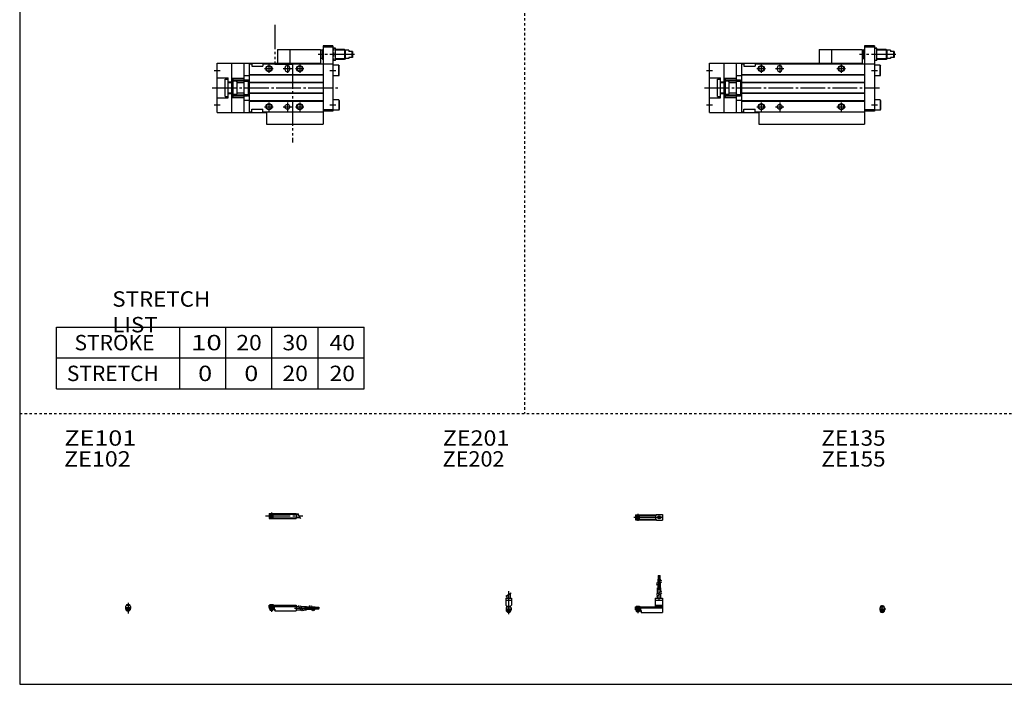
# Model space of a CAD drawing. Extents: x -820 to 820, y -583 to 586.
# Drawn here: x -820 to -20, y -574 to -35 of the extents above; entities that cross this region are included whole.
import ezdxf

# ---------------------------------------------------------------- set-up
doc = ezdxf.new("R2010")
doc.units = 0
doc.header["$MEASUREMENT"] = 0
for name, pattern in [('CENTER', [26, 20, -2, 2, -2]), ('DASHED', [4, 2, -2]), ('PHANTOM', [30, 20, -2, 2, -2, 2, -2])]:
    doc.linetypes.add(name, pattern=pattern)
doc.layers.get('0').update_dxf_attribs({"linetype": 'CONTINUOUS'})

# ---------------------------------------------------------------- blocks, each defined once
blk = doc.blocks.new('MGAGS16-SSR-32')
at = {"color": 4, "linetype": 'Continuous'}
for p, q in [((-1.5, -0.55), (-1.5, 0)), ((-1.5, 0), (1.5, 0)), ((-1.25, 0.4), (-1.05, 0.6)), ((-1.25, 0), (-1.25, 0.4)), ((-1.25, 0.4), (1.25, 0.4)), ((-1.05, 0.6), (1.05, 0.6)), ((1.05, 0.6), (1.25, 0.4)), ((1.25, 0.4), (1.25, 0)), ((1.5, -0.55), (1.5, 0)), ((-2.05, -1.1), (-1.5, -0.55)), ((-2.05, -1.1), (-2.05, -2.55)), ((-2.05, -1.8), (2.05, -1.8)), ((-2.05, -2.6), (2.05, -2.6)), ((-1.25, -2.6), (-1.25, -3.9)), ((-1.25, -3.9), (1.25, -3.9)), ((-0.75, -4.4), (-1.25, -3.9)), ((-0.75, -4.4), (0.75, -4.4)), ((1.25, -3.9), (0.75, -4.4)), ((1.25, -2.6), (1.25, -3.9)), ((1.5, -0.55), (2.05, -1.1)), ((2.05, -1.1), (2.05, -2.55))]:
    blk.add_line(p, q, dxfattribs=at)
at = {"color": 2, "linetype": 'Continuous'}
for p, q in [((-1.05, 0), (-1.05, 0.6)), ((1.05, 0), (1.05, 0.6)), ((-1.05, -4.1), (-1.05, -2.6)), ((1.05, -4.1), (1.05, -2.6))]:
    blk.add_line(p, q, dxfattribs=at)
at = {"color": 2, "linetype": 'CENTER'}
blk.add_line((0, -5.07), (0, 1.29), dxfattribs=at)
at = {"color": 4, "linetype": 'Continuous'}
blk.add_arc((0, -2.55), 2.05, 179.9563, 360, dxfattribs=at)
blk = doc.blocks.new('MGAGS16-SSR-30')
at = {"color": 2, "linetype": 'CENTER'}
for p, q in [((-1.32, 0), (23.58, 0)), ((2, 2.83), (2, -2.75))]:
    blk.add_line(p, q, dxfattribs=at)
at = {"color": 4, "linetype": 'Continuous'}
for p, q in [((0, 2.05), (16.91, 2.05)), ((0, 2.05), (0, -2.05)), ((0, 1.5), (16.56, 1.5)), ((0.93, -0.64), (2.64, 1.07)), ((1.35, -1.07), (3.07, 0.64)), ((17.08, 2.25), (22, 2.25)), ((22, 2.25), (22, -2.25)), ((0, -1.5), (16.56, -1.5)), ((0, -2.05), (16.91, -2.05)), ((17.08, -2.25), (22, -2.25))]:
    blk.add_line(p, q, dxfattribs=at)
for centre, radius in [((2, 0), 1.4), ((2, 0), 1.25), ((19.41, 0), 1.3), ((19.12, 0.32), 0.45), ((19.12, 0.32), 0.25), ((19.73, -0.34), 0.45), ((19.73, -0.34), 0.25)]:
    blk.add_circle(centre, radius, dxfattribs=at)
blk.add_arc((19.5, 0), 3.3, 137.08479, 222.91521, dxfattribs=at)
blk = doc.blocks.new('MGAGS16-SSR-29')
at = {"color": 2, "linetype": 'Continuous'}
for p, q in [((-2.16, 8.65), (2.16, 11.15)), ((-1.02, 0.5), (-1.02, 0)), ((1.02, 0.5), (1.02, 0)), ((-1.02, -2.6), (-1.02, -4)), ((1.02, -2.6), (1.02, -4))]:
    blk.add_line(p, q, dxfattribs=at)
at = {"color": 4, "linetype": 'Continuous'}
for p, q in [((-1.3, 9.15), (-1.3, 6.9)), ((1.3, 10.65), (1.3, 6.9)), ((-2.25, 6.9), (-2.25, 1.15)), ((-2.25, 6.9), (2.25, 6.9)), ((-2.25, 5.4), (2.25, 5.4)), ((-1.5, 0.4), (-2.25, 1.15)), ((-1.5, -0.45), (-1.5, 0.4)), ((-1.5, 0), (1.5, 0)), ((-1.25, 0.5), (-1.25, 0)), ((-1.25, 0.5), (1.25, 0.5)), ((1.25, 0.5), (1.25, 0)), ((1.5, 0.4), (2.25, 1.15)), ((1.5, -0.45), (1.5, 0.4)), ((2.25, 6.9), (2.25, 1.15)), ((-2.05, -1), (-1.5, -0.45)), ((-2.05, -1), (-2.05, -2.55)), ((-2.05, -1.8), (2.05, -1.8)), ((-2.05, -2.6), (2.05, -2.6)), ((-1.25, -2.6), (-1.25, -3.77)), ((-1.02, -4), (-1.25, -3.77)), ((-1.25, -3.77), (1.25, -3.77)), ((-1.02, -4), (1.02, -4)), ((1.02, -4), (1.25, -3.77)), ((1.25, -2.6), (1.25, -3.77)), ((2.05, -1), (1.5, -0.45)), ((2.05, -1), (2.05, -2.55))]:
    blk.add_line(p, q, dxfattribs=at)
at = {"color": 2, "linetype": 'CENTER'}
blk.add_line((0, 12.56), (0, -6.06), dxfattribs=at)
at = {"color": 4, "linetype": 'Continuous'}
for start, end in [(180.00006, 269.99994), (270.00006, 359.99994)]:
    blk.add_arc((0, -2.55), 2.05, start, end, dxfattribs=at)
blk = doc.blocks.new('MGAGS16-SSR-28')
at = {"color": 4, "linetype": 'Continuous'}
for p, q in [((18.7, 25.4), (19.2, 25.4)), ((18.7, 22.4), (18.7, 25.4)), ((19.2, 22.4), (19.2, 25.4)), ((19.6, 25.4), (20.1, 25.4)), ((19.6, 22.4), (19.6, 25.4)), ((20.1, 22.4), (20.1, 25.4)), ((18.5, 22.4), (20.3, 22.4)), ((18.5, 19.86), (18.5, 22.4)), ((18.5, 15.4), (18.5, 18.36)), ((19.4, 20.38), (19.4, 22.4)), ((19.4, 15.4), (19.4, 18.88)), ((20.3, 20.9), (20.3, 22.4)), ((20.3, 15.4), (20.3, 19.4)), ((18.1, 15.4), (20.7, 15.4)), ((18.1, 10.65), (18.1, 15.4)), ((18.1, 6.9), (18.1, 9.15)), ((20.7, 12.15), (20.7, 15.4)), ((20.7, 6.9), (20.7, 10.65)), ((0, 0), (16.1, 0)), ((0, -2.6), (0, 0)), ((0.75, 0.5), (0.75, 0)), ((0.75, 0.5), (3.25, 0.5)), ((3.25, 0.5), (3.25, 0)), ((16.1, 6.9), (16.1, 0)), ((16.1, 6.9), (22, 6.9)), ((16.1, 5.4), (22, 5.4)), ((16.1, 1.15), (22, 1.15)), ((16.1, 0.4), (22, 0.4)), ((22, 6.9), (22, -4.6)), ((0, -0.45), (22, -0.45)), ((0, -1), (22, -1)), ((0, -1.8), (4.27, -1.8)), ((0, -2.6), (4, -2.6)), ((0.75, -2.6), (0.75, -3.77)), ((0.97, -4), (0.75, -3.77)), ((0.75, -3.77), (3.25, -3.77)), ((0.97, -4), (3.02, -4)), ((3.02, -4), (3.25, -3.77)), ((3.25, -2.6), (3.25, -3.77)), ((4, -1.8), (4, -2.6)), ((4.2, -1.8), (4.2, -3.8)), ((4.2, -3.8), (4.7, -3.8)), ((4.27, -1.8), (4.27, -2.98)), ((4.27, -2.98), (4.7, -2.98)), ((4.7, -2.98), (4.7, -4.6)), ((4.7, -4.6), (22, -4.6))]:
    blk.add_line(p, q, dxfattribs=at)
at = {"color": 2, "linetype": 'CENTER'}
for p, q in [((18.95, 13.67), (18.95, 25.6)), ((19.85, 13.72), (19.85, 25.65)), ((19.4, 5.58), (19.4, 15.4)), ((2, 0.73), (2, -5.17))]:
    blk.add_line(p, q, dxfattribs=at)
at = {"color": 2, "linetype": 'Continuous'}
for p, q in [((17.24, 19.13), (21.57, 21.63)), ((17.24, 17.63), (21.57, 20.13)), ((17.24, 10.15), (21.57, 12.65)), ((17.24, 8.65), (21.57, 11.15)), ((0.97, 0.5), (0.97, 0)), ((3.02, 0.5), (3.02, 0)), ((0.97, -2.6), (0.97, -4)), ((3.02, -2.6), (3.02, -4))]:
    blk.add_line(p, q, dxfattribs=at)
blk = doc.blocks.new('MGAGS16-SSR-27')
at = {"color": 2, "linetype": 'CENTER'}
for p, q in [((-2.8, 0), (27.4, 0)), ((2, 2.83), (2, -2.75))]:
    blk.add_line(p, q, dxfattribs=at)
at = {"color": 4, "linetype": 'Continuous'}
for p, q in [((0, 2.05), (0, -2.05)), ((0, 2.05), (22, 2.05)), ((0, 1.5), (22, 1.5)), ((0.95, -0.71), (2.68, 1.02)), ((1.3, -1.06), (2.94, 0.56)), ((22, 2.05), (22, -2.05)), ((22, 1.3), (23.58, 1.3)), ((0, -1.5), (22, -1.5)), ((0, -2.05), (22, -2.05)), ((22, -1.3), (25.09, -1.3))]:
    blk.add_line(p, q, dxfattribs=at)
at = {"color": 2, "linetype": 'Continuous'}
blk.add_line((23.08, 2.16), (25.58, -2.16), dxfattribs=at)
at = {"color": 4, "linetype": 'Continuous'}
for radius in [1.4, 1.25]:
    blk.add_circle((2, 0), radius, dxfattribs=at)
blk = doc.blocks.new('MGAGS16-SSR-26')
at = {"color": 4, "linetype": 'Continuous'}
for p, q in [((-1.5, 0), (1.5, 0)), ((-1.5, 0), (-1.5, -0.45)), ((-1.25, 0.5), (1.25, 0.5)), ((-1.25, 0.5), (-1.25, 0)), ((1.25, 0.5), (1.25, 0)), ((1.5, 0), (1.5, -0.45)), ((-2.05, -1), (-1.5, -0.45)), ((-2.05, -1), (-2.05, -2.55)), ((-2.05, -1.8), (2.05, -1.8)), ((-2.05, -2.59), (2.05, -2.59)), ((-1.25, -2.59), (-1.25, -3.77)), ((-1.25, -3.77), (1.25, -3.77)), ((-1.02, -4), (-1.25, -3.77)), ((-1.02, -4), (1.02, -4)), ((1.02, -4), (1.25, -3.77)), ((1.25, -2.59), (1.25, -3.77)), ((2.05, -1), (1.5, -0.45)), ((2.05, -1), (2.05, -2.55))]:
    blk.add_line(p, q, dxfattribs=at)
at = {"color": 2, "linetype": 'Continuous'}
for p, q in [((-1.02, 0.5), (-1.02, 0)), ((1.02, 0.5), (1.02, 0)), ((-1.02, -2.59), (-1.02, -4)), ((1.02, -2.59), (1.02, -4))]:
    blk.add_line(p, q, dxfattribs=at)
at = {"color": 2, "linetype": 'CENTER'}
blk.add_line((0, 2.05), (0, -6.66), dxfattribs=at)
at = {"color": 4, "linetype": 'Continuous'}
for start, end in [(180.00006, 269.99994), (270.00006, 359.99994)]:
    blk.add_arc((0, -2.55), 2.05, start, end, dxfattribs=at)
blk = doc.blocks.new('MGAGS16-SSR-25')
at = {"color": 4, "linetype": 'Continuous'}
for p, q in [((0, -1.8), (0, 0)), ((0, 0), (22, 0)), ((0.75, 0.5), (3.25, 0.5)), ((0.75, 0.5), (0.75, 0)), ((3.25, 0.5), (3.25, 0)), ((22, 0), (22, -4.6)), ((0, -0.45), (22, -0.45)), ((0, -1), (22, -1)), ((0, -1.8), (0, -2.6)), ((0, -1.8), (4.25, -1.8)), ((0, -2.6), (4, -2.6)), ((0.75, -2.59), (0.75, -3.77)), ((0.75, -3.77), (3.25, -3.77)), ((0.97, -4), (0.75, -3.77)), ((0.97, -4), (3.02, -4)), ((3.02, -4), (3.25, -3.77)), ((3.25, -2.59), (3.25, -3.77)), ((4, -1.8), (4, -2.6)), ((4.2, -1.8), (4.2, -3.8)), ((4.2, -3.8), (4.7, -3.8)), ((4.25, -1.8), (4.25, -3.04)), ((4.25, -3.04), (4.7, -3.04)), ((4.7, -3.04), (4.7, -4.6)), ((4.7, -4.6), (22, -4.6)), ((22, -1), (24.25, -1)), ((22, -3.6), (25.75, -3.6)), ((25.75, -1), (30.5, -1)), ((27.25, -3.6), (30.5, -3.6)), ((30.5, -1), (30.5, -3.6)), ((30.5, -1.4), (33.46, -1.4)), ((30.5, -2.3), (33.98, -2.3)), ((30.5, -3.2), (34.5, -3.2)), ((34.96, -1.4), (37.5, -1.4)), ((35.48, -2.3), (37.5, -2.3)), ((36, -3.2), (37.5, -3.2)), ((37.5, -1.4), (37.5, -3.2)), ((37.5, -1.6), (40.5, -1.6)), ((37.5, -2.1), (40.5, -2.1)), ((37.5, -2.5), (40.5, -2.5)), ((37.5, -3), (40.5, -3)), ((40.5, -1.6), (40.5, -2.1)), ((40.5, -2.5), (40.5, -3))]:
    blk.add_line(p, q, dxfattribs=at)
at = {"color": 2, "linetype": 'Continuous'}
for p, q in [((0.97, 0.5), (0.97, 0)), ((3.02, 0.5), (3.02, 0)), ((0.97, -2.59), (0.97, -4)), ((3.02, -2.59), (3.02, -4)), ((23.75, -0.13), (26.25, -4.46)), ((25.25, -0.13), (27.75, -4.46)), ((32.73, -0.13), (35.23, -4.46)), ((34.23, -0.13), (36.73, -4.46))]:
    blk.add_line(p, q, dxfattribs=at)
at = {"color": 2, "linetype": 'CENTER'}
for p, q in [((2, 0.8), (2, -5.43)), ((20.68, -2.3), (30.5, -2.3)), ((28.77, -1.85), (40.7, -1.85)), ((28.82, -2.75), (40.75, -2.75))]:
    blk.add_line(p, q, dxfattribs=at)
blk = doc.blocks.new('MGAGS16-SSR-12')
at = {"color": 7, "linetype": 'Continuous'}
for p, q in [((134, 34), (126, 34)), ((126, 34), (126, -19.5)), ((134, 33), (126, 33)), ((134, 34), (134, -19)), ((99, 31), (99, 20)), ((99, 31), (124, 31)), ((124, 31), (124, 20)), ((125.2, 30.4), (124, 30.4)), ((125.8, 31), (125.2, 30.4)), ((125.2, 30.4), (125.2, 23.6)), ((125.8, 31), (125.8, 23)), ((126, 31), (125.8, 31)), ((136, 32), (134, 32)), ((135.55, 27), (134.45, 27)), ((136, 22), (136, 32)), ((143.4, 31), (136, 31)), ((144, 30.4), (143.4, 31)), ((143.4, 31), (143.4, 23)), ((147, 30.4), (144, 30.4)), ((144, 30.4), (144, 23.6)), ((147, 30.4), (147, 29.5)), ((150, 29.5), (147, 29.5)), ((147, 24.5), (147, 23.6)), ((150, 24.5), (147, 24.5)), ((149.5, 29.5), (149.5, 24.5)), ((150, 29.5), (150, 24.5)), ((0, -20), (0, 20)), ((0, 20), (124, 20)), ((12, -20), (12, 20)), ((22, -20), (22, 20)), ((26, 19.5), (28, 19.5)), ((26, 19.5), (26, -19.5)), ((28, 19.5), (28, 17.5)), ((28, 17.5), (37, 17.5)), ((37, 19.5), (37, 17.5)), ((37, 19.5), (126, 19.5)), ((125.2, 23.6), (124, 23.6)), ((124, 19.5), (124, 20)), ((125.2, 23.6), (125.8, 23)), ((126, 23), (125.8, 23)), ((134, 19), (126, 19)), ((136, 22), (134, 22)), ((138.7, 18.25), (134, 18.25)), ((143.4, 23), (136, 23)), ((138.7, 18.25), (139, 17.73)), ((138.7, 9.75), (138.7, 18.25)), ((139, 10.27), (139, 17.73)), ((144, 23.6), (143.4, 23)), ((147, 23.6), (144, 23.6)), ((0, 8.1), (9, 8.1)), ((9, -8.1), (9, 8.1)), ((22, 10), (26, 10)), ((26, 10.8), (126, 10.8)), ((26, 10.5), (126, 10.5)), ((55, 16), (55, 15)), ((59, 16), (59, 15)), ((138.7, 9.75), (134, 9.75)), ((138.7, 9.75), (139, 10.27)), ((6.5, 7), (9, 7)), ((6.5, -7), (6.5, 7)), ((9, 4.8), (12, 4.8)), ((9, 4.2), (12, 4.2)), ((12, 7.83), (22, 7.83)), ((13, 7.5), (12, 7.5)), ((13, -7.5), (13, 7.5)), ((15.3, 5.4), (13, 5.4)), ((15.8, 4.9), (15.8, -4.9)), ((15.8, 4.2), (22, 4.2)), ((22.5, 5.4), (25.1, 5.4)), ((25.1, 6.5), (25.1, -6.5)), ((26, 4.5), (126, 4.5)), ((26, 4.2), (126, 4.2)), ((6.5, -7), (9, -7)), ((9, -4.2), (12, -4.2)), ((9, -4.8), (12, -4.8)), ((13, -7.5), (12, -7.5)), ((12, -7.83), (22, -7.83)), ((15.3, -5.4), (13, -5.4)), ((15.8, -4.2), (22, -4.2)), ((22.5, -5.4), (25.1, -5.4)), ((25.1, -6.5), (26, -6.5)), ((26, -4.2), (126, -4.2)), ((26, -4.5), (126, -4.5)), ((0, -8.1), (9, -8.1)), ((22, -10), (26, -10)), ((26, -10.5), (126, -10.5)), ((26, -10.8), (126, -10.8)), ((138.7, -9.75), (134, -9.75)), ((138.7, -9.75), (138.7, -18.25)), ((138.7, -9.75), (139, -10.27)), ((139, -10.27), (139, -17.73)), ((0, -20), (40, -20)), ((26, -19.5), (28, -19.5)), ((28, -17.5), (37, -17.5)), ((28, -19.5), (28, -17.5)), ((37, -19.5), (37, -17.5)), ((37, -19.5), (126, -19.5)), ((40, -19.5), (40, -29.5)), ((134, -18), (126, -18)), ((134, -19), (126, -19)), ((126, -19.5), (126, -29.5)), ((138.7, -18.25), (134, -18.25)), ((138.7, -18.25), (139, -17.73)), ((40, -29.5), (126, -29.5))]:
    blk.add_line(p, q, dxfattribs=at)
at = {"color": 52, "linetype": 'PHANTOM'}
for q in [(89, 20), (99, 31)]:
    blk.add_line((89, 31), q, dxfattribs=at)
at = {"color": 2, "linetype": 'CENTER'}
for p, q in [((151.5, 27), (121.93, 27)), ((-4, 0), (138, 0))]:
    blk.add_line(p, q, dxfattribs=at)
at = {"color": 2, "linetype": 'Continuous'}
for p, q in [((126, 30.6), (125.4, 30.6)), ((143.8, 30.6), (136, 30.6)), ((42, 19), (42, 12)), ((57, 19), (57, 12)), ((107, 19), (107, 12)), ((126, 23.4), (125.4, 23.4)), ((143.8, 23.4), (136, 23.4)), ((-2.5, 14), (2.5, 14)), ((38.5, 15.5), (45.5, 15.5)), ((53.5, 15.5), (60.5, 15.5)), ((103.5, 15.5), (110.5, 15.5)), ((131.5, 14), (136.5, 14)), ((-2.5, -14), (2.5, -14)), ((38.5, -15.5), (45.5, -15.5)), ((42, -12), (42, -19)), ((53.5, -15.5), (60.5, -15.5)), ((57, -12), (57, -19)), ((103.5, -15.5), (110.5, -15.5)), ((107, -12), (107, -19)), ((131.5, -14), (136.5, -14))]:
    blk.add_line(p, q, dxfattribs=at)
at = {"color": 2, "linetype": 'PHANTOM'}
for p, q in [((13.4, 6.5), (24.7, 6.5)), ((13.4, 5.7), (24.7, 5.7)), ((13.4, -5.7), (24.7, -5.7)), ((13.4, -6.5), (24.7, -6.5))]:
    blk.add_line(p, q, dxfattribs=at)
at = {"color": 2, "linetype": 'Continuous'}
for centre in [(42, 15.5), (107, 15.5), (42, -15.5), (107, -15.5)]:
    blk.add_circle(centre, 2.5, dxfattribs=at)
at = {"color": 7, "linetype": 'Continuous'}
for centre, radius in [((42, 15.5), 2.1), ((107, 15.5), 2.1), ((13.4, 6.1), 0.4), ((24.7, 6.1), 0.4), ((13.4, -6.1), 0.4), ((24.7, -6.1), 0.4), ((42, -15.5), 2.1), ((57, -15.5), 2), ((107, -15.5), 2.1)]:
    blk.add_circle(centre, radius, dxfattribs=at)
for centre, radius, start, end in [((141.22, 29.5), 7.22, 159.74384, 200.25616), ((141.22, 24.5), 7.22, 159.74384, 200.25616), ((128.78, 29.5), 7.22, 339.74384, 20.25616), ((128.78, 24.5), 7.22, 339.74384, 20.25616), ((57, 16), 2, 0, 180), ((57, 15), 2, 180, 0), ((15.3, 4.9), 0.5, 0, 90), ((22.5, 4.9), 0.5, 90, 180), ((15.3, -4.9), 0.5, 270, 0), ((22.5, -4.9), 0.5, 180, 270)]:
    blk.add_arc(centre, radius, start, end, dxfattribs=at)
blk = doc.blocks.new('MGAGS16-SSR-6')
at = {"color": 3, "linetype": 'PHANTOM'}
for p, q in [((46.76, 51.19), (46.76, 19.18)), ((46.76, 19.18), (61.19, 19.18)), ((61.19, 19.18), (61.19, -44.39))]:
    blk.add_line(p, q, dxfattribs=at)
at = {"color": 7, "linetype": 'Continuous'}
for p, q in [((94, 34), (86, 34)), ((86, 34), (86, -19.5)), ((94, 33), (86, 33)), ((94, 34), (94, -19)), ((59, 31), (84, 31)), ((59, 31), (59, 20)), ((84, 31), (84, 20)), ((85.2, 30.4), (84, 30.4)), ((85.8, 31), (85.2, 30.4)), ((85.2, 30.4), (85.2, 23.6)), ((85.8, 31), (85.8, 23)), ((86, 31), (85.8, 31)), ((96, 32), (94, 32)), ((95.55, 27), (94.45, 27)), ((96, 22), (96, 32)), ((103.4, 31), (96, 31)), ((104, 30.4), (103.4, 31)), ((103.4, 31), (103.4, 23)), ((107, 30.4), (104, 30.4)), ((104, 30.4), (104, 23.6)), ((107, 30.4), (107, 29.5)), ((110, 29.5), (107, 29.5)), ((107, 24.5), (107, 23.6)), ((110, 24.5), (107, 24.5)), ((109.5, 29.5), (109.5, 24.5)), ((110, 29.5), (110, 24.5)), ((0, -20), (0, 20)), ((0, 20), (84, 20)), ((12, -20), (12, 20)), ((22, -20), (22, 20)), ((26, 19.5), (26, -19.5)), ((26, 19.5), (28, 19.5)), ((28, 19.5), (28, 17.5)), ((28, 17.5), (37, 17.5)), ((37, 19.5), (86, 19.5)), ((37, 19.5), (37, 17.5)), ((85.2, 23.6), (84, 23.6)), ((84, 19.5), (84, 20)), ((85.2, 23.6), (85.8, 23)), ((86, 23), (85.8, 23)), ((94, 19), (86, 19)), ((96, 22), (94, 22)), ((98.7, 18.25), (94, 18.25)), ((103.4, 23), (96, 23)), ((98.7, 18.25), (99, 17.73)), ((98.7, 9.75), (98.7, 18.25)), ((99, 10.27), (99, 17.73)), ((104, 23.6), (103.4, 23)), ((107, 23.6), (104, 23.6)), ((0, 8.1), (9, 8.1)), ((9, -8.1), (9, 8.1)), ((22, 10), (26, 10)), ((26, 10.8), (86, 10.8)), ((26, 10.5), (86, 10.5)), ((55, 16), (55, 15)), ((59, 16), (59, 15)), ((98.7, 9.75), (94, 9.75)), ((98.7, 9.75), (99, 10.27)), ((6.5, 7), (9, 7)), ((6.5, -7), (6.5, 7)), ((9, 4.8), (12, 4.8)), ((9, 4.2), (12, 4.2)), ((12, 7.83), (22, 7.83)), ((13, 7.5), (12, 7.5)), ((13, -7.5), (13, 7.5)), ((15.3, 5.4), (13, 5.4)), ((15.8, 4.9), (15.8, -4.9)), ((15.8, 4.2), (22, 4.2)), ((22.5, 5.4), (25.1, 5.4)), ((25.1, 6.5), (26, 6.5)), ((25.1, 6.5), (25.1, -6.5)), ((26, 4.5), (86, 4.5)), ((26, 4.2), (86, 4.2)), ((6.5, -7), (9, -7)), ((9, -4.2), (12, -4.2)), ((9, -4.8), (12, -4.8)), ((13, -7.5), (12, -7.5)), ((12, -7.83), (22, -7.83)), ((15.3, -5.4), (13, -5.4)), ((15.8, -4.2), (22, -4.2)), ((22.5, -5.4), (25.1, -5.4)), ((25.1, -6.5), (26, -6.5)), ((26, -4.2), (86, -4.2)), ((26, -4.5), (86, -4.5)), ((0, -8.1), (9, -8.1)), ((22, -10), (26, -10)), ((26, -10.5), (86, -10.5)), ((26, -10.8), (86, -10.8)), ((98.7, -9.75), (94, -9.75)), ((98.7, -9.75), (98.7, -18.25)), ((98.7, -9.75), (99, -10.27)), ((99, -10.27), (99, -17.73)), ((0, -20), (40, -20)), ((26, -19.5), (28, -19.5)), ((28, -19.5), (28, -17.5)), ((28, -17.5), (37, -17.5)), ((37, -19.5), (37, -17.5)), ((37, -19.5), (86, -19.5)), ((40, -19.5), (40, -29.5)), ((94, -18), (86, -18)), ((94, -19), (86, -19)), ((86, -19.5), (86, -29.5)), ((98.7, -18.25), (94, -18.25)), ((98.7, -18.25), (99, -17.73)), ((40, -29.5), (86, -29.5))]:
    blk.add_line(p, q, dxfattribs=at)
at = {"color": 52, "linetype": 'PHANTOM'}
for q in [(49, 20), (59, 31)]:
    blk.add_line((49, 31), q, dxfattribs=at)
at = {"color": 2, "linetype": 'CENTER'}
for p, q in [((111.5, 27), (81.93, 27)), ((-4, 0), (98, 0))]:
    blk.add_line(p, q, dxfattribs=at)
at = {"color": 2, "linetype": 'Continuous'}
for p, q in [((86, 30.6), (85.4, 30.6)), ((103.8, 30.6), (96, 30.6)), ((42, 19), (42, 12)), ((57, 19), (57, 12)), ((67, 19), (67, 12)), ((86, 23.4), (85.4, 23.4)), ((103.8, 23.4), (96, 23.4)), ((-2.5, 14), (2.5, 14)), ((38.5, 15.5), (45.5, 15.5)), ((53.5, 15.5), (60.5, 15.5)), ((63.5, 15.5), (70.5, 15.5)), ((91.5, 14), (96.5, 14)), ((-2.5, -14), (2.5, -14)), ((38.5, -15.5), (45.5, -15.5)), ((42, -12), (42, -19)), ((53.5, -15.5), (60.5, -15.5)), ((57, -12), (57, -19)), ((63.5, -15.5), (70.5, -15.5)), ((67, -12), (67, -19)), ((91.5, -14), (96.5, -14))]:
    blk.add_line(p, q, dxfattribs=at)
at = {"color": 2, "linetype": 'PHANTOM'}
for p, q in [((13.4, 6.5), (24.7, 6.5)), ((13.4, 5.7), (24.7, 5.7)), ((13.4, -5.7), (24.7, -5.7)), ((13.4, -6.5), (24.7, -6.5))]:
    blk.add_line(p, q, dxfattribs=at)
at = {"color": 2, "linetype": 'Continuous'}
for centre in [(42, 15.5), (67, 15.5), (42, -15.5), (67, -15.5)]:
    blk.add_circle(centre, 2.5, dxfattribs=at)
at = {"color": 7, "linetype": 'Continuous'}
for centre, radius in [((42, 15.5), 2.1), ((67, 15.5), 2.1), ((13.4, 6.1), 0.4), ((24.7, 6.1), 0.4), ((13.4, -6.1), 0.4), ((24.7, -6.1), 0.4), ((42, -15.5), 2.1), ((57, -15.5), 2), ((67, -15.5), 2.1)]:
    blk.add_circle(centre, radius, dxfattribs=at)
for centre, radius, start, end in [((101.22, 29.5), 7.22, 159.74384, 200.25616), ((101.22, 24.5), 7.22, 159.74384, 200.25616), ((88.78, 29.5), 7.22, 339.74384, 20.25616), ((88.78, 24.5), 7.22, 339.74384, 20.25616), ((57, 16), 2, 0, 180), ((57, 15), 2, 180, 0), ((15.3, 4.9), 0.5, 0, 90), ((22.5, 4.9), 0.5, 90, 180), ((15.3, -4.9), 0.5, 270, 0), ((22.5, -4.9), 0.5, 180, 270)]:
    blk.add_arc(centre, radius, start, end, dxfattribs=at)

msp = doc.modelspace()

# ---------------------------------------------------------------- linework, layer by layer
at = {"color": 7, "linetype": 'Continuous'}
for p, q in [((-820.5, 574.5), (-820.5, -574.5)), ((-790.5, -334.5), (-790.5, -284.5)), ((-790.5, -284.5), (-540.5, -284.5)), ((-690.5, -334.5), (-690.5, -284.5)), ((-653, -334.5), (-653, -284.5)), ((-615.5, -334.5), (-615.5, -284.5)), ((-578, -334.5), (-578, -284.5)), ((-540.5, -334.5), (-540.5, -284.5)), ((-790.5, -309.5), (-540.5, -309.5)), ((-790.5, -334.5), (-540.5, -334.5)), ((-820.5, -574.5), (820.5, -574.5))]:
    msp.add_line(p, q, dxfattribs=at)
at = {"color": 2, "linetype": 'DASHED'}
for p, q in [((-410.25, 574.5), (-410.25, -354.5)), ((-820.5, -354.5), (820.5, -354.5))]:
    msp.add_line(p, q, dxfattribs=at)

# ---------------------------------------------------------------- block references
at = {"linetype": 'ByBlock'}
for name, p in [('MGAGS16-SSR-6', (-660, -90)), ('MGAGS16-SSR-12', (-260, -90)), ('MGAGS16-SSR-27', (-617.9, -437.71)), ('MGAGS16-SSR-30', (-320.24, -438.87)), ('MGAGS16-SSR-28', (-320.24, -511.47)), ('MGAGS16-SSR-29', (-423.28, -511.47)), ('MGAGS16-SSR-26', (-732.44, -510.31)), ('MGAGS16-SSR-25', (-617.9, -510.31)), ('MGAGS16-SSR-32', (-119.66, -511.47))]:
    msp.add_blockref(name, p, dxfattribs=at)

# ---------------------------------------------------------------- texts
at = {"color": 7, "linetype": 'Continuous', "char_height": 12.5}
for s, insert, attachment_point in [('\\W1.065;\\A1;STRETCH LIST', (-745.28, -272), 4), ('\\A1;STROKE', (-775.92, -297), 4), ('\\W1.333;\\A1;10', (-681.47, -297), 4), ('\\W1.091;\\A1;20', (-644.48, -297), 4), ('\\W1.091;\\A1;30', (-606.98, -297), 4), ('\\W1.091;\\A1;40', (-568.73, -297), 4), ('\\A1;STRETCH', (-782.17, -322), 4), ('\\W1.200;\\A1;0', (-675.5, -322), 4), ('\\W1.200;\\A1;0', (-638, -322), 4), ('\\W1.091;\\A1;20', (-606.98, -322), 4), ('\\W1.091;\\A1;20', (-568.73, -322), 4), ('\\W1.200;\\A1;ZE101', (-784.25, -368.25), 1), ('\\W1.111;\\A1;ZE201', (-476.75, -368.25), 1), ('\\W1.071;\\A1;ZE135', (-169.14, -368.25), 1), ('\\W1.111;\\A1;ZE102', (-784.44, -385.19), 1), ('\\W1.034;\\A1;ZE202', (-476.91, -385.19), 1), ('\\W1.071;\\A1;ZE155', (-169.14, -385.19), 1)]:
    msp.add_mtext(s, dxfattribs=dict(at, insert=insert, attachment_point=attachment_point))

doc.saveas('drawing.dxf')
